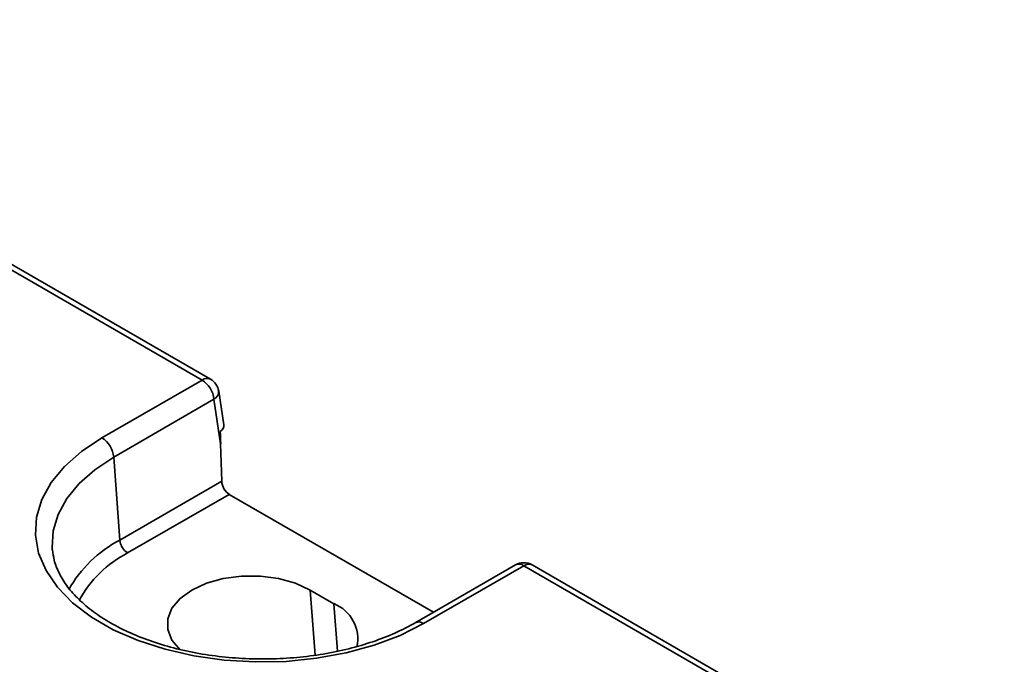
# Model space of a CAD drawing. Units: millimetres. Extents: x 8 to 462, y -5 to 291.
# Drawn here: x 354 to 377, y 114 to 128 of the extents above; entities that cross this region are included whole.
import ezdxf

# ---------------------------------------------------------------- set-up
doc = ezdxf.new("R2010")
doc.units = ezdxf.units.MM

msp = doc.modelspace()

# ---------------------------------------------------------------- linework, layer by layer
at = {"color": 7, "linetype": 'Continuous', "lineweight": 35}
for p, q in [((358.57, 120.371), (306.73, 150.297)), ((358.757, 120.389), (306.918, 150.316)), ((356.327, 119.076), (358.57, 120.371)), ((359.055, 119.369), (358.941, 120.12)), ((358.834, 119.939), (356.591, 118.644)), ((358.985, 118.94), (358.834, 119.939)), ((359.009, 118.104), (358.985, 118.94)), ((356.726, 116.786), (356.591, 118.644)), ((356.726, 116.786), (359.009, 118.104)), ((359.177, 117.811), (356.902, 116.498)), ((359.177, 117.811), (363.751, 115.171)), ((365.586, 116.231), (363.343, 114.936)), ((365.773, 116.212), (363.53, 114.917)), ((376.347, 110.108), (365.773, 116.212)), ((376.535, 110.127), (365.961, 116.231)), ((361.52, 115.363), (360.989, 115.669)), ((361.105, 114.211), (360.989, 115.669)), ((361.604, 114.297), (361.52, 115.363))]:
    msp.add_line(p, q, dxfattribs=at)
at = {"color": 7, "linetype": 'Continuous', "lineweight": 35, "flags": 128}
for points in [[(363.53, 114.917), (363.007, 114.653), (362.425, 114.433), (361.797, 114.261), (361.135, 114.14), (360.45, 114.071), (359.755, 114.058), (359.063, 114.099), (358.388, 114.194), (357.741, 114.341), (357.135, 114.538), (356.581, 114.78), (356.09, 115.064), (355.67, 115.384), (355.329, 115.734), (355.074, 116.107), (354.909, 116.497), (354.838, 116.896), (354.862, 117.297), (354.98, 117.693), (355.19, 118.075), (355.489, 118.438), (355.87, 118.773), (356.327, 119.076)], [(356.591, 118.644), (356.168, 118.363), (355.814, 118.052), (355.538, 117.717), (355.343, 117.362), (355.233, 116.996), (355.211, 116.624), (355.215, 116.571)], [(360.989, 115.669), (360.661, 115.821), (360.283, 115.926), (359.874, 115.98), (359.454, 115.98), (359.044, 115.926), (358.666, 115.821), (358.338, 115.669), (358.076, 115.48), (357.894, 115.262), (357.8, 115.025), (357.8, 114.783), (357.894, 114.547), (358.076, 114.328), (358.078, 114.327)]]:
    msp.add_lwpolyline(points, dxfattribs=at)
at = {"color": 7, "linetype": 'Continuous', "lineweight": 35}
for centre, radius, start, end in [((358.679, 120.225), 0.182, 64.4132, 126.8973), ((358.254, 119.881), 0.583, 5.689, 57.1991), ((358.57, 120.064), 0.375, 8.6163, 60.0027), ((358.741, 120.115), 0.199, 297.7104, 1.5646), ((356.011, 118.586), 0.583, 5.689, 57.1991), ((358.012, 114.32), 2.781, 117.5516, 150.8769), ((357.113, 116.825), 0.388, 185.689, 237.1991), ((358.099, 114.189), 2.601, 117.395, 151.3906), ((365.773, 115.906), 0.375, 60.0027, 119.9973), ((365.664, 116.067), 0.182, 53.1027, 115.5868), ((365.883, 116.061), 0.187, 65.3286, 125.9818), ((361.208, 114.576), 0.847, 347.4745, 68.4203), ((363.421, 114.772), 0.182, 53.1062, 115.5513)]:
    msp.add_arc(centre, radius, start, end, dxfattribs=at)
for centre, major_axis, ratio, start_param, end_param in [((358.678, 119.35), (0.378, 0), 0.572919, 5.619227, 6.369781), ((358.72, 119.075), (-0.083, 2.355), 0.110869, 4.650775, 4.768417), ((359.186, 118.021), (-0.115, 0.222), 0.606756, 0.90182, 2.38535)]:
    msp.add_ellipse(centre, major_axis=major_axis, ratio=ratio, start_param=start_param, end_param=end_param, dxfattribs=at)
msp.add_open_spline([(363.343, 114.936), (363.269, 114.895), (363.053, 114.775), (362.654, 114.599), (362.135, 114.422), (361.578, 114.283), (360.992, 114.185), (360.388, 114.13), (359.775, 114.119), (359.165, 114.152), (358.568, 114.229), (357.995, 114.348), (357.455, 114.507), (356.958, 114.701), (356.512, 114.927), (356.125, 115.18), (355.802, 115.453), (355.546, 115.741), (355.362, 116.037), (355.25, 116.314), (355.231, 116.49), (355.223, 116.567)], degree=3, knots=[0, 0, 0, 0, 0.0284, 0.082815, 0.13736, 0.192028, 0.246807, 0.30167, 0.356583, 0.411506, 0.466391, 0.521196, 0.575882, 0.630415, 0.684772, 0.73896, 0.793048, 0.847163, 0.901614, 0.956986, 1, 1, 1, 1], dxfattribs=at)

doc.saveas('drawing.dxf')
